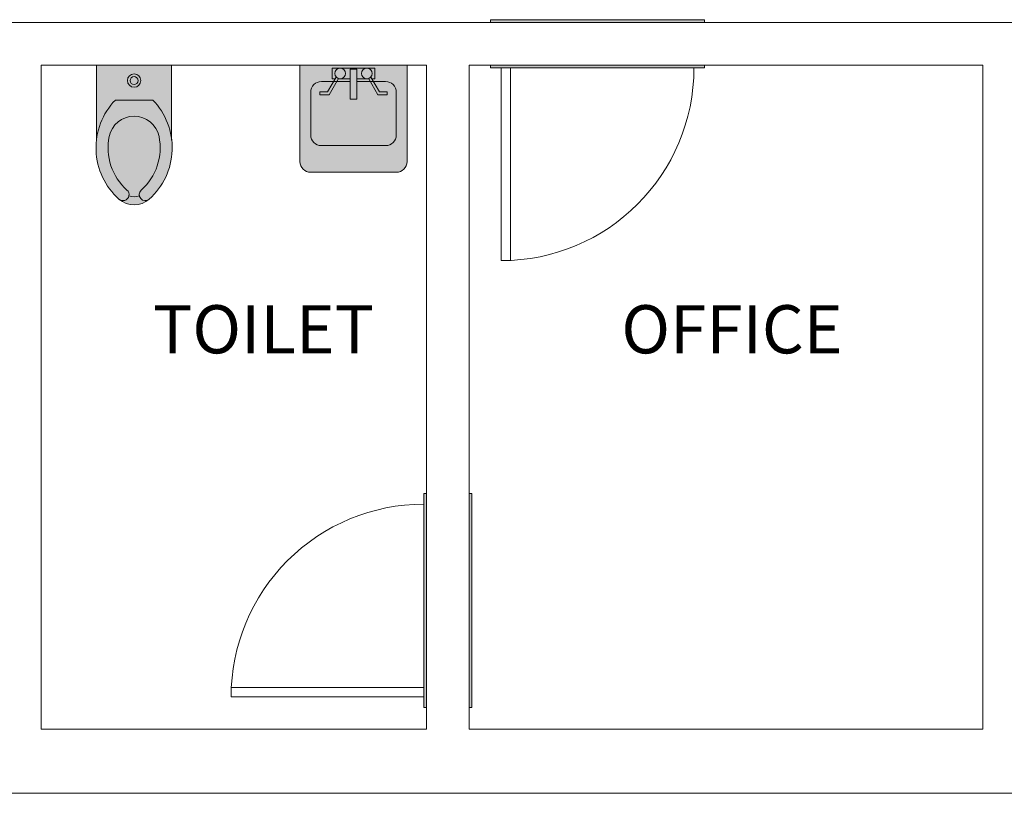
# Model space of a CAD drawing. Units: inches. Extents: x 24872 to 38165, y 149 to 12122.
# Drawn here: x 28594 to 28778, y 1710 to 1855 of the extents above; entities that cross this region are included whole.
import ezdxf

# ---------------------------------------------------------------- set-up
doc = ezdxf.new("R2010")
doc.units = ezdxf.units.IN
doc.header["$LTSCALE"] = 128
doc.header["$MEASUREMENT"] = 0
doc.layers.get('0').update_dxf_attribs({"lineweight": 0})
for name, color, linetype, lineweight in [('CCCC Level 1$0$Bldg-Doors', 1, 'Continuous', 0), ('CCCC Level 1$0$Bldg-Plumbing', 5, 'Continuous', 0), ('CCCC Level 1$0$Bldg-Text', 9, 'Continuous', 0), ('CCCC Level 1$0$Bldg-Walls', 252, 'Continuous', 0), ('CCCC Level 1$0$P-SANR-FIXT', 6, 'Continuous', 13), ('Xref', 7, 'Continuous', 0)]:
    doc.layers.add(name, color=color, linetype=linetype, lineweight=lineweight)
doc.styles.add('CCCC Level 1$0$Standard', font='arial.ttf')

# ---------------------------------------------------------------- blocks, each defined once
blk = doc.blocks.new('CCCC Level 1$0$ZMM_Interior - Stud Door - Single - 3_-0_ x 7_-0_-V35-01 Floor Plan - Doc - 2')
at = {"layer": 'CCCC Level 1$0$Bldg-Doors', "lineweight": 9}
h = blk.add_hatch(color=256, dxfattribs=at)
h.paths.add_polyline_path([(-20, 4.5), (-20, 4), (20, 4), (20, 4.5)], flags=0)
h.paths.add_polyline_path([(-20, -4), (-20, -4.5), (20, -4.5), (20, -4)], flags=0)
for p, q in [((18, 40.5), (16.25, 40.5)), ((16.25, 40.5), (16.25, 4.5)), ((16.25, 40.5), (16.25, 4.5)), ((18, 40.5), (16.25, 40.5)), ((18, 40.5), (16.25, 40.5)), ((16.25, 40.5), (16.25, 4.5)), ((18, 40.5), (16.25, 40.5)), ((16.25, 40.5), (16.25, 4.5)), ((18, 40.5), (16.25, 40.5)), ((16.25, 40.5), (16.25, 4.5)), ((18, 4.5), (18, 40.5)), ((18, 4.5), (18, 40.5)), ((18, 4.5), (18, 40.5)), ((18, 4.5), (18, 40.5)), ((18, 4.5), (18, 40.5)), ((-20, 4), (-20, 4.5)), ((-20, 4.5), (20, 4.5)), ((16.25, 4.5), (18, 4.5)), ((20, 4.5), (20, 4)), ((-20, -4.5), (-20, -4)), ((20, -4.5), (-20, -4.5)), ((20, -4), (20, -4.5))]:
    blk.add_line(p, q, dxfattribs=at)
at = {"layer": 'CCCC Level 1$0$Bldg-Doors'}
for p, q in [((16.25, 40.5), (16.25, 4.5)), ((18, 4.5), (18, 40.5))]:
    blk.add_line(p, q, dxfattribs=at)
at = {"layer": 'CCCC Level 1$0$Bldg-Doors', "lineweight": 9}
blk.add_arc((18, 4.5), 36, 90, 180, dxfattribs=at)
blk = doc.blocks.new('CCCC Level 1$0$ZMM_Interior - Stud Door - Single - 3_-0_ x 7_-0_-V36-01 Floor Plan - Doc - 2')
at = {"layer": 'CCCC Level 1$0$Bldg-Doors', "lineweight": 9}
h = blk.add_hatch(color=256, dxfattribs=at)
h.paths.add_polyline_path([(20, -4), (-20, -4), (-20, -4.5), (20, -4.5)], flags=0)
h.paths.add_polyline_path([(20, 4.5), (-20, 4.5), (-20, 4), (20, 4)], flags=0)
for p, q in [((-20, 4.5), (20, 4.5)), ((-20, 4), (-20, 4.5)), ((20, 4.5), (20, 4)), ((-20, -4.5), (-20, -4)), ((20, -4.5), (-20, -4.5)), ((16.25, -4.5), (18, -4.5)), ((16.25, -40.5), (16.25, -4.5)), ((16.25, -40.5), (16.25, -4.5)), ((16.25, -40.5), (16.25, -4.5)), ((16.25, -40.5), (16.25, -4.5)), ((16.25, -40.5), (16.25, -4.5)), ((18, -4.5), (18, -40.5)), ((18, -4.5), (18, -40.5)), ((18, -4.5), (18, -40.5)), ((18, -4.5), (18, -40.5)), ((18, -4.5), (18, -40.5)), ((20, -4), (20, -4.5)), ((18, -40.5), (16.25, -40.5)), ((18, -40.5), (16.25, -40.5)), ((18, -40.5), (16.25, -40.5)), ((18, -40.5), (16.25, -40.5)), ((18, -40.5), (16.25, -40.5))]:
    blk.add_line(p, q, dxfattribs=at)
at = {"layer": 'CCCC Level 1$0$Bldg-Doors'}
for p, q in [((16.25, -40.5), (16.25, -4.5)), ((18, -4.5), (18, -40.5))]:
    blk.add_line(p, q, dxfattribs=at)
at = {"layer": 'CCCC Level 1$0$Bldg-Doors', "lineweight": 9}
blk.add_arc((18, -4.5), 36, 180, 270, dxfattribs=at)
blk = doc.blocks.new('CCCC Level 1$0$PF-Toilet w grab bars - 60_ x 60_ Clear-V5-01 Floor Plan - Doc - 2')
at = {"layer": 'CCCC Level 1$0$P-SANR-FIXT', "lineweight": 9}
blk.add_hatch(color=90, dxfattribs=at).paths.add_polyline_path([(-44.83, -25.01), (-43.99, -25.6), (-43.02, -25.96), (-42, -26.09), (-40.98, -25.96), (-40.01, -25.6), (-39.17, -25.01), (-37.47, -23.17), (-36.17, -21.03), (-35.3, -18.68), (-34.91, -16.2), (-35, -13.7), (-35, 0), (-49, 0), (-49.01, -14.08), (-49.09, -16.2), (-48.7, -18.68), (-47.83, -21.03), (-46.53, -23.17)], flags=0)
at = {"layer": 'CCCC Level 1$0$P-SANR-FIXT', "color": 253, "lineweight": 9}
for p, q in [((-49, 0), (-49, -14)), ((-35, 0), (-35, -14)), ((-45.5, -6.5), (-38.5, -6.5))]:
    blk.add_line(p, q, dxfattribs=at)
for radius in [1.25, 0.75]:
    blk.add_circle((-42, -2.87), radius, dxfattribs=at)
for centre, radius, start, end in [((-36.28, -15.43), 12.84, 135.9116, 228.2265), ((-47.72, -15.43), 12.84, 311.7735, 44.0884), ((-42, -14.27), 4.75, 11.5089, 168.4911), ((-36.28, -15.43), 10.59, 168.4911, 228.2265), ((-47.72, -15.43), 10.59, 311.7735, 11.5089), ((-44.08, -24.17), 1.13, 228.2265, 48.2265), ((-39.92, -24.17), 1.13, 131.7735, 311.7735), ((-42, -21.84), 4.25, 228.2265, 311.7735), ((-42, -21.84), 2.75, 249.0717, 290.9283)]:
    blk.add_arc(centre, radius, start, end, dxfattribs=at)
blk = doc.blocks.new('CCCC Level 1$0$PF-Sink - Wall - 19_ x 17_-1532442-01 Floor Plan - Doc - 2')
at = {"layer": 'CCCC Level 1$0$P-SANR-FIXT', "lineweight": 9}
blk.add_hatch(color=90, dxfattribs=at).paths.add_polyline_path([(-9.41, 19.41), (-9.73, 19), (-9.93, 18.52), (-10, 18), (-10, 0), (10, 0), (10, 18), (9.93, 18.52), (9.73, 19), (9.41, 19.41), (9, 19.73), (8.52, 19.93), (8, 20), (-8, 20), (-8.52, 19.93), (-9, 19.73)], flags=0)
at = {"layer": 'CCCC Level 1$0$P-SANR-FIXT', "color": 253, "lineweight": 9}
for p, q in [((8, 20), (-8, 20)), ((-10, 18), (-10, 0)), ((10, 0), (10, 18)), ((-6, 15.02), (6, 15.02)), ((-7.99, 5.03), (-7.99, 13.03)), ((7.99, 13.03), (7.99, 5.03)), ((0.62, 6.34), (-0.62, 6.34)), ((-0.62, 6.34), (-0.62, 0.71)), ((0.62, 0.71), (0.62, 6.34)), ((-6.27, 5), (-6.27, 5.5)), ((-6.27, 5.5), (-4.54, 5.5)), ((-4.83, 5), (-6.27, 5)), ((-3.26, 2.24), (-4.83, 5)), ((-4.54, 5.5), (-2.85, 2.53)), ((4.54, 5.5), (2.83, 2.49)), ((3.26, 2.24), (4.83, 5)), ((6.27, 5.5), (4.54, 5.5)), ((6.27, 5), (4.83, 5)), ((6.27, 5), (6.27, 5.5)), ((-6, 3.04), (-0.62, 3.04)), ((-4, 2.53), (-3.43, 2.53)), ((-4, 0.53), (-4, 2.53)), ((-2.75, 2.53), (-3.26, 2.24)), ((-0.62, 2.53), (-2.75, 2.53)), ((0.62, 3.04), (6, 3.04)), ((2.85, 2.53), (0.62, 2.53)), ((2.83, 2.49), (3.26, 2.24)), ((3.45, 2.53), (4, 2.53)), ((4, 0.53), (4, 2.53)), ((-4, 0.53), (4, 0.53)), ((-0.62, 0.71), (0.62, 0.71))]:
    blk.add_line(p, q, dxfattribs=at)
for centre, radius, start, end in [((-8, 18), 2, 90, 180), ((8, 18), 2, 360, 90), ((-6, 13.03), 1.99, 90, 180), ((6, 13.03), 1.99, 360, 90), ((-6, 5.03), 1.99, 180, 270), ((6, 5.03), 1.99, 270, 360), ((-2.5, 1.53), 1, 0, 180), ((2.5, 1.53), 1, 90, 270), ((2.5, 1.53), 1, 270, 90), ((-2.5, 1.53), 1, 180, 0)]:
    blk.add_arc(centre, radius, start, end, dxfattribs=at)
blk = doc.blocks.new('CCCC Level 1')
at = {"layer": 'CCCC Level 1$0$Bldg-Walls'}
for p, q in [((28782.34, 1854.11), (28506.34, 1854.11)), ((28598.34, 1846.11), (28670.34, 1846.11)), ((28598.34, 1722.11), (28598.34, 1846.11)), ((28670.34, 1846.11), (28670.34, 1722.11)), ((28678.34, 1846.11), (28774.34, 1846.11)), ((28678.34, 1722.11), (28678.34, 1846.11)), ((28774.34, 1846.11), (28774.34, 1722.11)), ((28670.34, 1722.11), (28598.34, 1722.11)), ((28774.34, 1722.11), (28678.34, 1722.11)), ((27810.34, 1710.11), (28970.09, 1710.11))]:
    blk.add_line(p, q, dxfattribs=at)
at = {"lineweight": 9}
for name, p, rotation in [('CCCC Level 1$0$ZMM_Interior - Stud Door - Single - 3_-0_ x 7_-0_-V35-01 Floor Plan - Doc - 2', (28702.34, 1850.11), 179.9999999999999), ('CCCC Level 1$0$ZMM_Interior - Stud Door - Single - 3_-0_ x 7_-0_-V36-01 Floor Plan - Doc - 2', (28674.34, 1746.11), 269.9999999999998)]:
    blk.add_blockref(name, p, dxfattribs=dict(at, rotation=rotation))
at = {"layer": 'CCCC Level 1$0$Bldg-Plumbing', "lineweight": 9}
blk.add_blockref('CCCC Level 1$0$PF-Toilet w grab bars - 60_ x 60_ Clear-V5-01 Floor Plan - Doc - 2', (28657.72, 1846.11), dxfattribs=at)
at = {"layer": 'CCCC Level 1$0$Bldg-Plumbing', "lineweight": 9, "rotation": 179.9999999999999}
blk.add_blockref('CCCC Level 1$0$PF-Sink - Wall - 19_ x 17_-1532442-01 Floor Plan - Doc - 2', (28656.72, 1846.11), dxfattribs=at)
at = {"layer": 'CCCC Level 1$0$Bldg-Text', "lineweight": 9, "char_height": 9, "attachment_point": 5, "style": 'CCCC Level 1$0$Standard'}
for s, insert, width in [('TOILET', (28639.91, 1795.62), 44.844), ('OFFICE', (28727.44, 1795.62), 46.965)]:
    blk.add_mtext(s, dxfattribs=dict(at, insert=insert, width=width))

msp = doc.modelspace()

# ---------------------------------------------------------------- block references
at = {"layer": 'Xref'}
msp.add_blockref('CCCC Level 1', (0, 0), dxfattribs=at)

doc.saveas('drawing.dxf')
